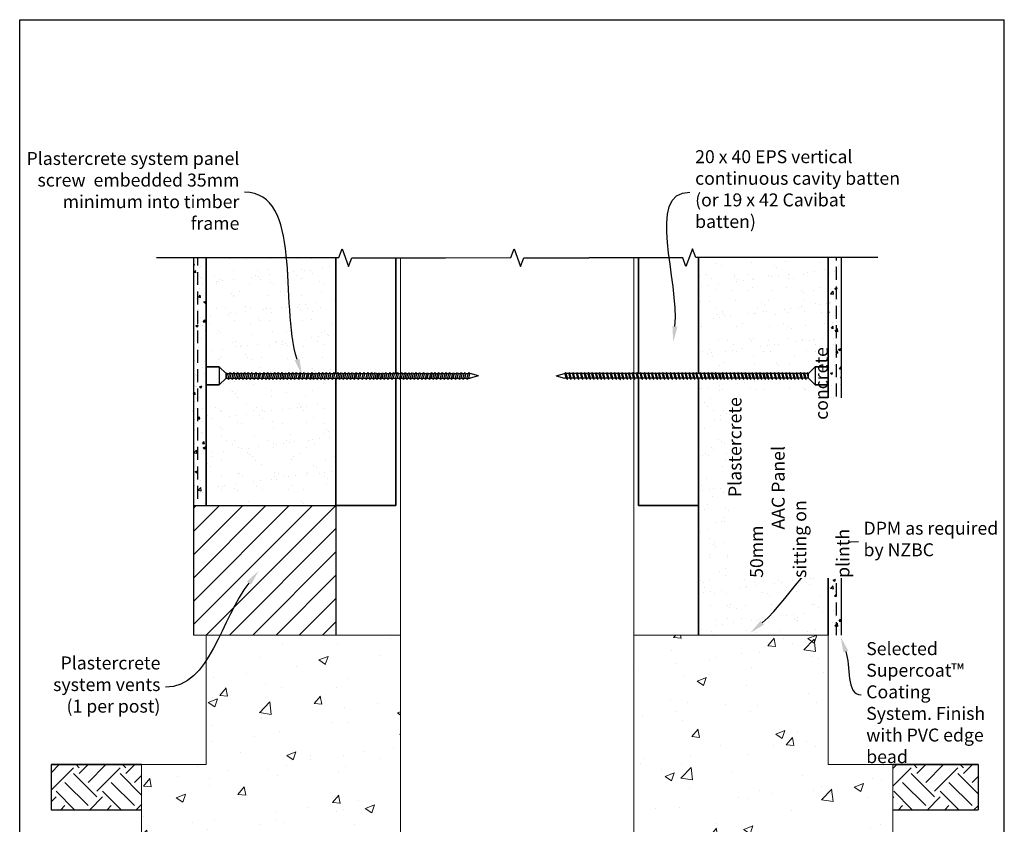
# Model space of a CAD drawing. Units: millimetres. Extents: x 13480 to 25821, y 3278 to 5393.
# Drawn here: x 25402 to 25782, y 5083 to 5393 of the extents above; entities that cross this region are included whole.
import ezdxf
from ezdxf import colors
from ezdxf.entities.mleader import LeaderData, LeaderLine
from ezdxf.math import Vec2, Vec3

# ---------------------------------------------------------------- set-up
doc = ezdxf.new("R2010")
doc.units = ezdxf.units.MM
doc.header["$LTSCALE"] = 10
doc.linetypes.add('DASHED', pattern=[0.75, 0.5, -0.25])
doc.linetypes.add('PHANTOM', pattern=[63.5, 31.75, -6.35, 6.35, -6.35, 6.35, -6.35])
for name, color, linetype, lineweight in [('Concrete', 8, 'Continuous', 13), ('Gound Line', 94, 'Continuous', 35), ('Hatch', 2, 'Continuous', 13), ('Supercrete', 7, 'Continuous', 35), ('Timber elevation', 31, 'Continuous', 15)]:
    doc.layers.add(name, color=color, linetype=linetype, lineweight=lineweight)
for name, color, linetype in [('Fastenings and sealants', 4, 'Continuous'), ('Miscellaneous', 2, 'Continuous'), ('Mouldings', 5, 'Continuous'), ('Text', 7, 'Continuous')]:
    doc.layers.add(name, color=color, linetype=linetype)
doc.styles.add('2', font='tahoma.ttf', dxfattribs={"height": 5})
pattern_1 = [(50, (2241.505, 1932.908), (9.1092334, -0.7969543), [0.9525, -10.4775]), (355, (2241.505, 1932.908), (-1.762171, 9.5528423), [0.762, -8.3820292]), (100.451445, (2242.264, 1932.8415), (7.3470624, 8.7558876), [0.8095004, -8.9045122]), (46.1842, (2241.505, 1935.448), (13.553952, -2.1021164), [1.42875, -15.71625]), (96.63556, (2242.635, 1935.273), (11.870207, 12.371306), [1.214251, -13.3567804]), (351.18415, (2241.505, 1935.448), (11.870207, 12.371306), [1.142998, -12.572987]), (21, (2242.775, 1934.813), (7.5807196, -5.11326), [0.9525, -10.4775]), (326, (2242.775, 1934.813), (3.0901014, 9.2093983), [0.762, -8.382]), (71.451445, (2243.407, 1934.387), (10.670821, 4.0961384), [0.8095004, -8.904497]), (37.5, (2241.5053, 1932.908), (0.15443016, 4.22775194), [0, -8.2804, 0, -8.509, 0, -8.41375]), (7.5, (2241.5053, 1932.908), (3.3409831, 5.0090287), [0, -4.8514, 0, -8.0899, 0, -3.20675]), (327.5, (2238.6732, 1932.908), (6.77952976, -0.2864372), [0, -3.175, 0, -9.906, 0, -13.1445]), (317.5, (2237.403, 1932.908), (7.406459, 1.2713246), [0, -4.1275, 0, -6.5786, 0, -9.3345])]
pattern_2 = [(37.5, (73.493, 105.882), (-0.3200063, 9.7882647), [0, -7.7216, 0, -8.636, 0, -8.255]), (7.5, (73.493, 105.882), (8.9904657, 14.336502), [0, -4.1656, 0, -6.9596, 0, -2.667]), (327.5, (67.245, 105.882), (15.8198474, 0.0287437), [0, -2.54, 0, -9.144, 0, -11.938]), (317.5, (67.245, 105.882), (15.271129, 4.4585865), [0, -1.27, 0, -5.9944, 0, -6.858])]
pattern_3 = [(50, (0, 30.5), (36.436934, -3.187817), [3.81, -41.91]), (355, (0, 30.5), (-7.048684, 38.21137), [3.048, -33.528117]), (100.45144, (3.036, 30.235), (29.38825, 35.02355), [3.238, -35.61805]), (46.1842, (0, 40.66), (54.21581, -8.408466), [5.715, -62.865]), (96.63556, (4.52, 39.96), (47.48083, 49.48522), [4.857, -53.42712]), (351.18415, (0, 40.66), (47.48083, 49.48522), [4.57199, -50.29195]), (21, (5.08, 38.12), (30.322878, -20.45304), [3.81, -41.91]), (326, (5.08, 38.12), (12.360406, 36.837593), [3.048, -33.528]), (71.45144, (7.607, 36.417), (42.683284, 16.384554), [3.238, -35.61799]), (37.5, (0, 30.501), (0.6177207, 16.911008), [0, -33.1216, 0, -34.036, 0, -33.655]), (7.5, (0, 30.501), (13.363933, 20.036115), [0, -19.4056, 0, -32.3596, 0, -12.827]), (327.5, (-11.328, 30.501), (27.118119, -1.145749), [0, -12.7, 0, -39.624, 0, -52.578]), (317.5, (-16.408, 30.5), (29.625836, 5.085298), [0, -16.51, 0, -26.3144, 0, -37.338])]
pattern_4 = [(45, (0, 30.501), (2e-15, 17.960512), [12.7, -12.7]), (45, (-3.368, 33.869), (2e-15, 17.960512), [12.7, -12.7]), (45, (-6.735, 37.236), (2e-15, 17.960512), [12.7, -12.7]), (135, (-6.735, 39.481), (-17.960512, 2e-15), [12.7, -12.7]), (135, (-3.368, 42.849), (-17.960512, 2e-15), [12.7, -12.7]), (135, (9e-16, 46.216), (-17.960512, 2e-15), [12.7, -12.7])]

# ---------------------------------------------------------------- blocks, each defined once
blk = doc.blocks.new('14-10 x 100 Plastercrete screw')
for p, q in [((0, 0), (3.21, 0.86)), ((0, 0), (3.21, -0.86)), ((3.41, 0.86), (3.21, 0.86)), ((3.57, 1.29), (3.4, 0.84)), ((3.4, 0.84), (3.85, -0.88)), ((3.95, 0.84), (3.57, 1.29)), ((4.88, 0.86), (3.94, 0.86)), ((4.36, -0.86), (3.95, 0.84)), ((5.05, 1.29), (4.88, 0.84)), ((4.88, 0.84), (5.32, -0.88)), ((5.42, 0.84), (5.05, 1.29)), ((6.32, 0.86), (5.41, 0.86)), ((5.84, -0.86), (5.42, 0.84)), ((6.49, 1.29), (6.32, 0.84)), ((6.32, 0.84), (6.76, -0.88)), ((6.87, 0.84), (6.49, 1.29)), ((7.87, 0.86), (6.85, 0.86)), ((7.28, -0.86), (6.87, 0.84)), ((8.03, 1.29), (7.86, 0.84)), ((7.86, 0.84), (8.31, -0.88)), ((8.41, 0.84), (8.03, 1.29)), ((9.38, 0.86), (8.4, 0.86)), ((8.82, -0.86), (8.41, 0.84)), ((9.54, 1.29), (9.37, 0.84)), ((9.37, 0.84), (9.82, -0.88)), ((9.92, 0.84), (9.54, 1.29)), ((10.85, 0.86), (9.91, 0.86)), ((10.33, -0.86), (9.92, 0.84)), ((11.02, 1.29), (10.85, 0.84)), ((10.85, 0.84), (11.29, -0.88)), ((11.4, 0.84), (11.02, 1.29)), ((12.3, 0.86), (11.38, 0.86)), ((11.81, -0.86), (11.4, 0.84)), ((12.46, 1.29), (12.29, 0.84)), ((12.29, 0.84), (12.74, -0.88)), ((12.84, 0.84), (12.46, 1.29)), ((13.7, 0.86), (12.83, 0.86)), ((13.25, -0.86), (12.84, 0.84)), ((13.87, 1.29), (13.7, 0.84)), ((13.7, 0.84), (14.14, -0.88)), ((14.25, 0.84), (13.87, 1.29)), ((15.14, 0.86), (14.23, 0.86)), ((14.66, -0.86), (14.25, 0.84)), ((15.31, 1.29), (15.14, 0.84)), ((15.14, 0.84), (15.59, -0.88)), ((15.69, 0.84), (15.31, 1.29)), ((16.55, 0.86), (15.68, 0.86)), ((16.1, -0.86), (15.69, 0.84)), ((16.72, 1.29), (16.55, 0.84)), ((16.55, 0.84), (16.99, -0.88)), ((17.1, 0.84), (16.72, 1.29)), ((17.86, 0.86), (17.08, 0.86)), ((17.51, -0.86), (17.1, 0.84)), ((18.02, 1.29), (17.85, 0.84)), ((17.85, 0.84), (18.3, -0.88)), ((18.4, 0.84), (18.02, 1.29)), ((19.4, 0.86), (18.39, 0.86)), ((18.81, -0.86), (18.4, 0.84)), ((19.57, 1.29), (19.4, 0.84)), ((19.4, 0.84), (19.84, -0.88)), ((19.95, 0.84), (19.57, 1.29)), ((20.91, 0.86), (19.93, 0.86)), ((20.36, -0.86), (19.95, 0.84)), ((21.08, 1.29), (20.91, 0.84)), ((20.91, 0.84), (21.35, -0.88)), ((21.46, 0.84), (21.08, 1.29)), ((22.39, 0.86), (21.44, 0.86)), ((21.87, -0.86), (21.46, 0.84)), ((22.55, 1.29), (22.38, 0.84)), ((22.38, 0.84), (22.83, -0.88)), ((22.93, 0.84), (22.55, 1.29)), ((23.83, 0.86), (22.92, 0.86)), ((23.34, -0.86), (22.93, 0.84)), ((24, 1.29), (23.82, 0.84)), ((23.82, 0.84), (24.27, -0.88)), ((24.37, 0.84), (24, 1.29)), ((25.24, 0.86), (24.36, 0.86)), ((24.79, -0.86), (24.37, 0.84)), ((25.4, 1.29), (25.23, 0.84)), ((25.23, 0.84), (25.68, -0.88)), ((25.78, 0.84), (25.4, 1.29)), ((26.67, 0.86), (25.77, 0.86)), ((26.19, -0.86), (25.78, 0.84)), ((26.81, 1.22), (26.64, 0.77)), ((26.64, 0.77), (27.09, -0.94)), ((27.19, 0.77), (26.81, 1.22)), ((27.95, 0.86), (27.12, 0.86)), ((27.6, -0.92), (27.19, 0.77)), ((28.12, 1.29), (27.94, 0.84)), ((27.94, 0.84), (28.39, -0.88)), ((28.49, 0.84), (28.12, 1.29)), ((29.39, 0.86), (28.48, 0.86)), ((28.9, -0.86), (28.49, 0.84)), ((29.56, 1.29), (29.39, 0.84)), ((29.39, 0.84), (29.83, -0.88)), ((29.93, 0.84), (29.56, 1.29)), ((30.94, 0.86), (29.92, 0.86)), ((30.35, -0.86), (29.93, 0.84)), ((31.1, 1.29), (30.93, 0.84)), ((30.93, 0.84), (31.38, -0.88)), ((31.48, 0.84), (31.1, 1.29)), ((32.45, 0.86), (31.47, 0.86)), ((31.89, -0.86), (31.48, 0.84)), ((32.61, 1.29), (32.44, 0.84)), ((32.44, 0.84), (32.89, -0.88)), ((32.99, 0.84), (32.61, 1.29)), ((33.92, 0.86), (32.98, 0.86)), ((33.4, -0.86), (32.99, 0.84)), ((34.09, 1.29), (33.92, 0.84)), ((33.92, 0.84), (34.36, -0.88)), ((34.47, 0.84), (34.09, 1.29)), ((35.36, 0.86), (34.45, 0.86)), ((34.88, -0.86), (34.47, 0.84)), ((35.53, 1.29), (35.36, 0.84)), ((35.36, 0.84), (35.8, -0.88)), ((35.91, 0.84), (35.53, 1.29)), ((36.77, 0.86), (35.89, 0.86)), ((36.32, -0.86), (35.91, 0.84)), ((36.94, 1.29), (36.77, 0.84)), ((36.77, 0.84), (37.21, -0.88)), ((37.32, 0.84), (36.94, 1.29)), ((38.21, 0.86), (37.3, 0.86)), ((37.73, -0.86), (37.32, 0.84)), ((38.35, 1.22), (38.17, 0.77)), ((38.17, 0.77), (38.62, -0.94)), ((38.72, 0.77), (38.35, 1.22)), ((39.48, 0.86), (38.65, 0.86)), ((39.13, -0.92), (38.72, 0.77)), ((39.65, 1.29), (39.48, 0.84)), ((39.48, 0.84), (39.92, -0.88)), ((40.03, 0.84), (39.65, 1.29)), ((40.96, 0.86), (40.01, 0.86)), ((40.44, -0.86), (40.03, 0.84)), ((41.13, 1.29), (40.95, 0.84)), ((40.95, 0.84), (41.4, -0.88)), ((41.5, 0.84), (41.13, 1.29)), ((42.4, 0.86), (41.49, 0.86)), ((41.92, -0.86), (41.5, 0.84)), ((42.57, 1.29), (42.4, 0.84)), ((42.4, 0.84), (42.84, -0.88)), ((42.94, 0.84), (42.57, 1.29)), ((43.95, 0.86), (42.93, 0.86)), ((43.36, -0.86), (42.94, 0.84)), ((44.11, 1.29), (43.94, 0.84)), ((43.94, 0.84), (44.39, -0.88)), ((44.49, 0.84), (44.11, 1.29)), ((45.46, 0.86), (44.48, 0.86)), ((44.9, -0.86), (44.49, 0.84)), ((45.62, 1.29), (45.45, 0.84)), ((45.45, 0.84), (45.9, -0.88)), ((46, 0.84), (45.62, 1.29)), ((46.93, 0.86), (45.99, 0.86)), ((46.41, -0.86), (46, 0.84)), ((47.1, 1.29), (46.93, 0.84)), ((46.93, 0.84), (47.37, -0.88)), ((47.48, 0.84), (47.1, 1.29)), ((48.37, 0.86), (47.46, 0.86)), ((47.89, -0.86), (47.48, 0.84)), ((48.54, 1.29), (48.37, 0.84)), ((48.37, 0.84), (48.82, -0.88)), ((48.92, 0.84), (48.54, 1.29)), ((49.78, 0.86), (48.9, 0.86)), ((49.33, -0.86), (48.92, 0.84)), ((49.95, 1.29), (49.78, 0.84)), ((49.78, 0.84), (50.22, -0.88)), ((50.33, 0.84), (49.95, 1.29)), ((51.22, 0.86), (50.31, 0.86)), ((50.74, -0.86), (50.33, 0.84)), ((51.39, 1.29), (51.22, 0.84)), ((51.22, 0.84), (51.66, -0.88)), ((51.77, 0.84), (51.39, 1.29)), ((52.63, 0.86), (51.75, 0.86)), ((52.18, -0.86), (51.77, 0.84)), ((52.8, 1.29), (52.63, 0.84)), ((52.63, 0.84), (53.07, -0.88)), ((53.17, 0.84), (52.8, 1.29)), ((53.94, 0.86), (53.16, 0.86)), ((53.59, -0.86), (53.17, 0.84)), ((54.1, 1.29), (53.93, 0.84)), ((53.93, 0.84), (54.38, -0.88)), ((54.48, 0.84), (54.1, 1.29)), ((55.48, 0.86), (54.47, 0.86)), ((54.89, -0.86), (54.48, 0.84)), ((55.65, 1.29), (55.47, 0.84)), ((55.47, 0.84), (55.92, -0.88)), ((56.02, 0.84), (55.65, 1.29)), ((56.99, 0.86), (56.01, 0.86)), ((56.44, -0.86), (56.02, 0.84)), ((57.16, 1.29), (56.99, 0.84)), ((56.99, 0.84), (57.43, -0.88)), ((57.53, 0.84), (57.16, 1.29)), ((58.47, 0.86), (57.52, 0.86)), ((57.95, -0.86), (57.53, 0.84)), ((58.63, 1.29), (58.46, 0.84)), ((58.46, 0.84), (58.91, -0.88)), ((59.01, 0.84), (58.63, 1.29)), ((59.91, 0.86), (59, 0.86)), ((59.42, -0.86), (59.01, 0.84)), ((60.07, 1.29), (59.9, 0.84)), ((59.9, 0.84), (60.35, -0.88)), ((60.45, 0.84), (60.07, 1.29)), ((61.32, 0.86), (60.44, 0.86)), ((60.86, -0.86), (60.45, 0.84)), ((61.48, 1.29), (61.31, 0.84)), ((61.31, 0.84), (61.76, -0.88)), ((61.86, 0.84), (61.48, 1.29)), ((62.75, 0.86), (61.85, 0.86)), ((62.27, -0.86), (61.86, 0.84)), ((62.89, 1.22), (62.72, 0.77)), ((62.72, 0.77), (63.16, -0.94)), ((63.27, 0.77), (62.89, 1.22)), ((64.03, 0.86), (63.2, 0.86)), ((63.68, -0.92), (63.27, 0.77)), ((64.19, 1.29), (64.02, 0.84)), ((64.02, 0.84), (64.47, -0.88)), ((64.57, 0.84), (64.19, 1.29)), ((65.47, 0.86), (64.56, 0.86)), ((64.98, -0.86), (64.57, 0.84)), ((65.64, 1.29), (65.46, 0.84)), ((65.46, 0.84), (65.91, -0.88)), ((66.01, 0.84), (65.64, 1.29)), ((67.01, 0.86), (66, 0.86)), ((66.43, -0.86), (66.01, 0.84)), ((67.18, 1.29), (67.01, 0.84)), ((67.01, 0.84), (67.46, -0.88)), ((67.56, 0.84), (67.18, 1.29)), ((68.53, 0.86), (67.54, 0.86)), ((67.97, -0.86), (67.56, 0.84)), ((68.69, 1.29), (68.52, 0.84)), ((68.52, 0.84), (68.97, -0.88)), ((69.07, 0.84), (68.69, 1.29)), ((70, 0.86), (69.06, 0.86)), ((69.48, -0.86), (69.07, 0.84)), ((70.17, 1.29), (70, 0.84)), ((70, 0.84), (70.44, -0.88)), ((70.54, 0.84), (70.17, 1.29)), ((71.44, 0.86), (70.53, 0.86)), ((70.96, -0.86), (70.54, 0.84)), ((71.61, 1.29), (71.44, 0.84)), ((71.44, 0.84), (71.88, -0.88)), ((71.99, 0.84), (71.61, 1.29)), ((72.85, 0.86), (71.97, 0.86)), ((72.4, -0.86), (71.99, 0.84)), ((73.02, 1.29), (72.84, 0.84)), ((72.84, 0.84), (73.29, -0.88)), ((73.39, 0.84), (73.02, 1.29)), ((74.28, 0.86), (73.38, 0.86)), ((73.81, -0.86), (73.39, 0.84)), ((74.42, 1.22), (74.25, 0.77)), ((74.25, 0.77), (74.7, -0.94)), ((74.8, 0.77), (74.42, 1.22)), ((75.56, 0.86), (74.73, 0.86)), ((75.21, -0.92), (74.8, 0.77)), ((75.73, 1.29), (75.56, 0.84)), ((75.56, 0.84), (76, -0.88)), ((76.11, 0.84), (75.73, 1.29)), ((76.52, -0.86), (76.11, 0.84)), ((77, 0.86), (76.13, 0.86)), ((77.17, 1.29), (77, 0.84)), ((77, 0.84), (77.44, -0.88)), ((77.55, 0.84), (77.17, 1.29)), ((78.41, 0.86), (77.53, 0.86)), ((77.96, -0.86), (77.55, 0.84)), ((78.58, 1.29), (78.41, 0.84)), ((78.41, 0.84), (78.85, -0.88)), ((78.95, 0.84), (78.58, 1.29)), ((79.85, 0.86), (78.94, 0.86)), ((79.37, -0.86), (78.95, 0.84)), ((79.98, 1.22), (79.81, 0.77)), ((79.81, 0.77), (80.26, -0.94)), ((80.36, 0.77), (79.98, 1.22)), ((81.12, 0.86), (80.29, 0.86)), ((80.77, -0.92), (80.36, 0.77)), ((81.29, 1.29), (81.12, 0.84)), ((81.12, 0.84), (81.56, -0.88)), ((81.67, 0.84), (81.29, 1.29)), ((82.57, 0.86), (81.65, 0.86)), ((82.08, -0.86), (81.67, 0.84)), ((82.73, 1.29), (82.56, 0.84)), ((82.56, 0.84), (83.01, -0.88)), ((83.11, 0.84), (82.73, 1.29)), ((84.11, 0.86), (83.1, 0.86)), ((83.52, -0.86), (83.11, 0.84)), ((84.28, 1.29), (84.1, 0.84)), ((84.1, 0.84), (84.55, -0.88)), ((84.65, 0.84), (84.28, 1.29)), ((85.62, 0.86), (84.64, 0.86)), ((85.07, -0.86), (84.65, 0.84)), ((85.79, 1.29), (85.61, 0.84)), ((85.61, 0.84), (86.06, -0.88)), ((86.16, 0.84), (85.79, 1.29)), ((87.1, 0.86), (86.15, 0.86)), ((86.58, -0.86), (86.16, 0.84)), ((87.26, 1.29), (87.09, 0.84)), ((87.09, 0.84), (87.54, -0.88)), ((87.64, 0.84), (87.26, 1.29)), ((88.54, 0.86), (87.63, 0.86)), ((88.05, -0.86), (87.64, 0.84)), ((88.7, 1.29), (88.53, 0.84)), ((88.53, 0.84), (88.98, -0.88)), ((89.08, 0.84), (88.7, 1.29)), ((89.95, 0.86), (89.07, 0.86)), ((89.49, -0.86), (89.08, 0.84)), ((90.11, 1.29), (89.94, 0.84)), ((89.94, 0.84), (90.39, -0.88)), ((90.49, 0.84), (90.11, 1.29)), ((91.38, 0.86), (90.48, 0.86)), ((90.9, -0.86), (90.49, 0.84)), ((91.52, 1.22), (91.35, 0.77)), ((91.35, 0.77), (91.79, -0.94)), ((91.9, 0.77), (91.52, 1.22)), ((92.66, 0.86), (91.83, 0.86)), ((92.31, -0.92), (91.9, 0.77)), ((92.82, 1.29), (92.65, 0.84)), ((92.65, 0.84), (93.1, -0.88)), ((93.2, 0.84), (92.82, 1.29)), ((94.1, 0.86), (93.19, 0.86)), ((93.61, -0.86), (93.2, 0.84)), ((94.27, 1.29), (94.09, 0.84)), ((94.09, 0.84), (94.54, -0.88)), ((94.64, 0.84), (94.27, 1.29)), ((95.51, 0.86), (94.63, 0.86)), ((95.05, -0.86), (94.64, 0.84)), ((95.67, 1.29), (95.5, 0.84)), ((95.5, 0.84), (95.95, -0.88)), ((96.05, 0.84), (95.67, 1.29)), ((96.94, 0.86), (96.04, 0.86)), ((96.46, -0.86), (96.05, 0.84)), ((97.08, 1.22), (96.91, 0.77)), ((96.91, 0.77), (97.33, -0.86)), ((97.37, 0.87), (97.08, 1.22)), ((100, 3.5), (97.36, 0.86)), ((97.36, -0.86), (97.36, 0.86)), ((100, 3.5), (100, -3.5)), ((3.84, -0.86), (3.21, -0.86)), ((3.85, -0.88), (4.36, -1.35)), ((4.36, -1.35), (4.36, -0.86)), ((5.32, -0.86), (4.36, -0.86)), ((5.32, -0.88), (5.84, -1.35)), ((5.84, -1.35), (5.84, -0.86)), ((6.76, -0.86), (5.84, -0.86)), ((6.76, -0.88), (7.28, -1.35)), ((8.3, -0.86), (7.28, -0.86)), ((7.28, -1.35), (7.28, -0.86)), ((8.31, -0.88), (8.82, -1.35)), ((8.82, -1.35), (8.82, -0.86)), ((9.81, -0.86), (8.82, -0.86)), ((9.82, -0.88), (10.33, -1.35)), ((10.33, -1.35), (10.33, -0.86)), ((11.29, -0.86), (10.33, -0.86)), ((11.29, -0.88), (11.81, -1.35)), ((11.81, -1.35), (11.81, -0.86)), ((12.73, -0.86), (11.81, -0.86)), ((12.74, -0.88), (13.25, -1.35)), ((13.25, -1.35), (13.25, -0.86)), ((14.14, -0.86), (13.25, -0.86)), ((14.14, -0.88), (14.66, -1.35)), ((14.66, -1.35), (14.66, -0.86)), ((15.58, -0.86), (14.66, -0.86)), ((15.59, -0.88), (16.1, -1.35)), ((16.1, -1.35), (16.1, -0.86)), ((16.99, -0.86), (16.1, -0.86)), ((16.99, -0.88), (17.51, -1.35)), ((17.51, -1.35), (17.51, -0.86)), ((18.29, -0.86), (17.51, -0.86)), ((18.3, -0.88), (18.81, -1.35)), ((18.81, -1.35), (18.81, -0.86)), ((19.84, -0.86), (18.81, -0.86)), ((19.84, -0.88), (20.36, -1.35)), ((21.35, -0.86), (20.36, -0.86)), ((20.36, -1.35), (20.36, -0.86)), ((21.35, -0.88), (21.87, -1.35)), ((22.82, -0.86), (21.87, -0.86)), ((21.87, -1.35), (21.87, -0.86)), ((22.83, -0.88), (23.34, -1.35)), ((24.27, -0.86), (23.34, -0.86)), ((23.34, -1.35), (23.34, -0.86)), ((24.27, -0.88), (24.79, -1.35)), ((25.67, -0.86), (24.79, -0.86)), ((24.79, -1.35), (24.79, -0.86)), ((25.68, -0.88), (26.19, -1.35)), ((27.06, -0.86), (26.19, -0.86)), ((26.19, -1.35), (26.19, -0.86)), ((27.09, -0.94), (27.6, -1.42)), ((28.38, -0.86), (27.58, -0.86)), ((27.6, -1.42), (27.6, -0.92)), ((28.39, -0.88), (28.9, -1.35)), ((29.83, -0.86), (28.9, -0.86)), ((28.9, -1.35), (28.9, -0.86)), ((29.83, -0.88), (30.35, -1.35)), ((31.37, -0.86), (30.35, -0.86)), ((30.35, -1.35), (30.35, -0.86)), ((31.38, -0.88), (31.89, -1.35)), ((31.89, -1.35), (31.89, -0.86)), ((32.88, -0.86), (31.89, -0.86)), ((32.89, -0.88), (33.4, -1.35)), ((33.4, -1.35), (33.4, -0.86)), ((34.36, -0.86), (33.4, -0.86)), ((34.36, -0.88), (34.88, -1.35)), ((34.88, -1.35), (34.88, -0.86)), ((35.8, -0.86), (34.88, -0.86)), ((35.8, -0.88), (36.32, -1.35)), ((36.32, -1.35), (36.32, -0.86)), ((37.21, -0.86), (36.32, -0.86)), ((37.21, -0.88), (37.73, -1.35)), ((37.73, -1.35), (37.73, -0.86)), ((38.6, -0.86), (37.73, -0.86)), ((38.62, -0.94), (39.13, -1.42)), ((39.92, -0.86), (39.12, -0.86)), ((39.13, -1.42), (39.13, -0.92)), ((39.92, -0.88), (40.44, -1.35)), ((41.4, -0.86), (40.44, -0.86)), ((40.44, -1.35), (40.44, -0.86)), ((41.4, -0.88), (41.92, -1.35)), ((41.92, -1.35), (41.92, -0.86)), ((42.84, -0.86), (41.92, -0.86)), ((42.84, -0.88), (43.36, -1.35)), ((44.38, -0.86), (43.36, -0.86)), ((43.36, -1.35), (43.36, -0.86)), ((44.39, -0.88), (44.9, -1.35)), ((44.9, -1.35), (44.9, -0.86)), ((45.89, -0.86), (44.9, -0.86)), ((45.9, -0.88), (46.41, -1.35)), ((46.41, -1.35), (46.41, -0.86)), ((47.37, -0.86), (46.41, -0.86)), ((47.37, -0.88), (47.89, -1.35)), ((47.89, -1.35), (47.89, -0.86)), ((48.81, -0.86), (47.89, -0.86)), ((48.82, -0.88), (49.33, -1.35)), ((49.33, -1.35), (49.33, -0.86)), ((50.22, -0.86), (49.33, -0.86)), ((50.22, -0.88), (50.74, -1.35)), ((50.74, -1.35), (50.74, -0.86)), ((51.66, -0.86), (50.74, -0.86)), ((51.66, -0.88), (52.18, -1.35)), ((52.18, -1.35), (52.18, -0.86)), ((53.07, -0.86), (52.18, -0.86)), ((53.07, -0.88), (53.59, -1.35)), ((53.59, -1.35), (53.59, -0.86)), ((54.37, -0.86), (53.59, -0.86)), ((54.38, -0.88), (54.89, -1.35)), ((54.89, -1.35), (54.89, -0.86)), ((55.92, -0.86), (54.89, -0.86)), ((55.92, -0.88), (56.44, -1.35)), ((57.43, -0.86), (56.44, -0.86)), ((56.44, -1.35), (56.44, -0.86)), ((57.43, -0.88), (57.95, -1.35)), ((58.9, -0.86), (57.95, -0.86)), ((57.95, -1.35), (57.95, -0.86)), ((58.91, -0.88), (59.42, -1.35)), ((60.34, -0.86), (59.42, -0.86)), ((59.42, -1.35), (59.42, -0.86)), ((60.35, -0.88), (60.86, -1.35)), ((61.75, -0.86), (60.86, -0.86)), ((60.86, -1.35), (60.86, -0.86)), ((61.76, -0.88), (62.27, -1.35)), ((63.14, -0.86), (62.27, -0.86)), ((62.27, -1.35), (62.27, -0.86)), ((63.16, -0.94), (63.68, -1.42)), ((64.46, -0.86), (63.66, -0.86)), ((63.68, -1.42), (63.68, -0.92)), ((64.47, -0.88), (64.98, -1.35)), ((65.91, -0.86), (64.98, -0.86)), ((64.98, -1.35), (64.98, -0.86)), ((65.91, -0.88), (66.43, -1.35)), ((67.45, -0.86), (66.43, -0.86)), ((66.43, -1.35), (66.43, -0.86)), ((67.46, -0.88), (67.97, -1.35)), ((67.97, -1.35), (67.97, -0.86)), ((68.96, -0.86), (67.97, -0.86)), ((68.97, -0.88), (69.48, -1.35)), ((69.48, -1.35), (69.48, -0.86)), ((70.44, -0.86), (69.48, -0.86)), ((70.44, -0.88), (70.96, -1.35)), ((70.96, -1.35), (70.96, -0.86)), ((71.88, -0.86), (70.96, -0.86)), ((71.88, -0.88), (72.4, -1.35)), ((72.4, -1.35), (72.4, -0.86)), ((73.29, -0.86), (72.4, -0.86)), ((73.29, -0.88), (73.81, -1.35)), ((73.81, -1.35), (73.81, -0.86)), ((74.68, -0.86), (73.81, -0.86)), ((74.7, -0.94), (75.21, -1.42)), ((76, -0.86), (75.2, -0.86)), ((75.21, -1.42), (75.21, -0.92)), ((76, -0.88), (76.52, -1.35)), ((76.52, -1.35), (76.52, -0.86)), ((77.44, -0.86), (76.55, -0.86)), ((77.44, -0.88), (77.96, -1.35)), ((78.85, -0.86), (77.96, -0.86)), ((77.96, -1.35), (77.96, -0.86)), ((78.85, -0.88), (79.37, -1.35)), ((80.24, -0.86), (79.37, -0.86)), ((79.37, -1.35), (79.37, -0.86)), ((80.26, -0.94), (80.77, -1.42)), ((81.56, -0.86), (80.76, -0.86)), ((80.77, -1.42), (80.77, -0.92)), ((81.56, -0.88), (82.08, -1.35)), ((83, -0.86), (82.08, -0.86)), ((82.08, -1.35), (82.08, -0.86)), ((83.01, -0.88), (83.52, -1.35)), ((84.55, -0.86), (83.52, -0.86)), ((83.52, -1.35), (83.52, -0.86)), ((84.55, -0.88), (85.07, -1.35)), ((85.07, -1.35), (85.07, -0.86)), ((86.06, -0.86), (85.07, -0.86)), ((86.06, -0.88), (86.58, -1.35)), ((86.58, -1.35), (86.58, -0.86)), ((87.53, -0.86), (86.58, -0.86)), ((87.54, -0.88), (88.05, -1.35)), ((88.05, -1.35), (88.05, -0.86)), ((88.97, -0.86), (88.05, -0.86)), ((88.98, -0.88), (89.49, -1.35)), ((89.49, -1.35), (89.49, -0.86)), ((90.38, -0.86), (89.49, -0.86)), ((90.39, -0.88), (90.9, -1.35)), ((90.9, -1.35), (90.9, -0.86)), ((91.77, -0.86), (90.9, -0.86)), ((91.79, -0.94), (92.31, -1.42)), ((93.09, -0.86), (92.29, -0.86)), ((92.31, -1.42), (92.31, -0.92)), ((93.1, -0.88), (93.61, -1.35)), ((93.61, -1.35), (93.61, -0.86)), ((94.53, -0.86), (93.61, -0.86)), ((94.54, -0.88), (95.05, -1.35)), ((95.05, -1.35), (95.05, -0.86)), ((95.94, -0.86), (95.05, -0.86)), ((95.95, -0.88), (96.46, -1.35)), ((96.46, -1.35), (96.46, -0.86)), ((97.36, -0.86), (96.46, -0.86)), ((100, -3.5), (97.36, -0.86))]:
    blk.add_line(p, q)

msp = doc.modelspace()

# ---------------------------------------------------------------- hatches: boundary and pattern name
at = {"layer": 'Concrete'}
h = msp.add_hatch(dxfattribs=at)
h.set_pattern_fill('AR-CONC', color=256, scale=0.2)
h.set_pattern_definition(pattern_3)
h.paths.add_polyline_path([(25549.38, 5155.59), (25474.38, 5155.59), (25474.38, 5105.59), (25449.38, 5105.59), (25449.38, 4943.01), (25505.5, 4942.96), (25506.76, 4946.39), (25509.25, 4939.52), (25510.5, 4942.95), (25546.75, 4942.89), (25549.38, 4942.89)])
h = msp.add_hatch(dxfattribs=at)
h.set_pattern_fill('AR-CONC', color=256, scale=0.2)
h.set_pattern_definition(pattern_3)
h.paths.add_polyline_path([(25739.38, 5105.59), (25714.38, 5105.59), (25714.38, 5155.59), (25639.38, 5155.59), (25639.38, 4942.89), (25642.02, 4942.89), (25678.26, 4942.95), (25679.51, 4939.52), (25682, 4946.39), (25683.26, 4942.96), (25739.38, 4943.01)])
at = {"layer": 'Hatch', "lineweight": 35}
h = msp.add_hatch(dxfattribs=at)
h.set_pattern_fill('AR-SAND', color=256, scale=0.2)
h.set_pattern_definition(pattern_2)
h.paths.add_polyline_path([(25513.46, 5301.21), (25513.69, 5301.79), (25513.32, 5302.22), (25512.38, 5302.22), (25512.21, 5301.79), (25511.85, 5302.22), (25510.94, 5302.22), (25510.77, 5301.79), (25510.41, 5302.22), (25509.39, 5302.22), (25509.23, 5301.79), (25508.86, 5302.22), (25507.88, 5302.22), (25507.72, 5301.79), (25507.35, 5302.22), (25506.41, 5302.22), (25506.24, 5301.79), (25505.88, 5302.22), (25504.96, 5302.22), (25504.8, 5301.79), (25504.43, 5302.22), (25503.56, 5302.22), (25503.39, 5301.79), (25503.03, 5302.22), (25502.17, 5302.22), (25502, 5301.79), (25501.64, 5302.22), (25500.84, 5302.22), (25500.68, 5301.79), (25500.31, 5302.22), (25499.7, 5302.22), (25499.53, 5301.79), (25499.17, 5302.22), (25498.22, 5302.22), (25498.05, 5301.79), (25497.69, 5302.22), (25496.78, 5302.22), (25496.61, 5301.79), (25496.25, 5302.22), (25495.23, 5302.22), (25495.07, 5301.79), (25494.7, 5302.22), (25493.72, 5302.22), (25493.56, 5301.79), (25493.19, 5302.22), (25492.25, 5302.22), (25492.08, 5301.79), (25491.72, 5302.22), (25490.8, 5302.22), (25490.64, 5301.79), (25490.27, 5302.22), (25489.4, 5302.22), (25489.23, 5301.79), (25488.87, 5302.22), (25487.96, 5302.22), (25487.82, 5301.86), (25487.52, 5302.22), (25486.68, 5302.22), (25486.52, 5301.79), (25486.15, 5302.22), (25474.38, 5302.22), (25474.38, 5259.09), (25479.38, 5259.09), (25482.03, 5256.44), (25524.38, 5256.44), (25524.38, 5301.2)])
h = msp.add_hatch(dxfattribs=at)
h.set_pattern_fill('AR-SAND', color=256, scale=0.2)
h.set_pattern_definition(pattern_2)
h.paths.add_polyline_path([(25714.38, 5301.24), (25664.38, 5301.2), (25664.38, 5256.44), (25706.74, 5256.44), (25709.38, 5259.09), (25714.38, 5259.09)])
h = msp.add_hatch(dxfattribs=at)
h.set_pattern_fill('AR-SAND', color=256, scale=0.2)
h.set_pattern_definition(pattern_2)
h.paths.add_polyline_path([(25474.38, 5205.59), (25524.38, 5205.59), (25524.38, 5254.73), (25482.03, 5254.73), (25479.38, 5252.09), (25474.38, 5252.09), (25474.38, 5208.95), (25486.15, 5208.95), (25486.52, 5209.38), (25486.68, 5208.95), (25487.52, 5208.95), (25487.82, 5209.32), (25487.96, 5208.95), (25488.87, 5208.95), (25489.23, 5209.38), (25489.4, 5208.95), (25490.27, 5208.95), (25490.64, 5209.38), (25490.8, 5208.95), (25491.72, 5208.95), (25492.08, 5209.38), (25492.25, 5208.95), (25493.19, 5208.95), (25493.56, 5209.38), (25493.72, 5208.95), (25494.7, 5208.95), (25495.07, 5209.38), (25495.23, 5208.95), (25496.25, 5208.95), (25496.61, 5209.38), (25496.78, 5208.95), (25497.69, 5208.95), (25498.05, 5209.38), (25498.22, 5208.95), (25499.17, 5208.95), (25499.53, 5209.38), (25499.7, 5208.95), (25500.31, 5208.95), (25500.68, 5209.38), (25500.84, 5208.95), (25501.64, 5208.95), (25502, 5209.38), (25502.17, 5208.95), (25503.03, 5208.95), (25503.39, 5209.38), (25503.56, 5208.95), (25504.43, 5208.95), (25504.8, 5209.38), (25504.96, 5208.95), (25505.88, 5208.95), (25506.24, 5209.38), (25506.41, 5208.95), (25507.35, 5208.95), (25507.72, 5209.38), (25507.88, 5208.95), (25508.86, 5208.95), (25509.23, 5209.38), (25509.39, 5208.95), (25510.41, 5208.95), (25510.77, 5209.38), (25510.94, 5208.95), (25511.85, 5208.95), (25512.21, 5209.38), (25512.38, 5208.95), (25513.32, 5208.95), (25513.69, 5209.38), (25513.83, 5209.01), (25517.26, 5208.1), (25513.19, 5207.01), (25512.9, 5206.74), (25512.9, 5207.24), (25511.96, 5207.24), (25511.42, 5206.74), (25511.42, 5207.24), (25510.52, 5207.24), (25509.98, 5206.74), (25509.98, 5207.24), (25508.97, 5207.24), (25508.44, 5206.74), (25508.44, 5207.24), (25507.46, 5207.24), (25506.93, 5206.74), (25506.93, 5207.24), (25505.99, 5207.24), (25505.45, 5206.74), (25505.45, 5207.24), (25504.54, 5207.24), (25504.01, 5206.74), (25504.01, 5207.24), (25503.14, 5207.24), (25502.6, 5206.74), (25502.6, 5207.24), (25501.75, 5207.24), (25501.21, 5206.74), (25501.21, 5207.24), (25500.43, 5207.24), (25499.89, 5206.74), (25499.89, 5207.24), (25499.28, 5207.24), (25498.74, 5206.74), (25498.74, 5207.24), (25497.8, 5207.24), (25497.26, 5206.74), (25497.26, 5207.24), (25496.36, 5207.24), (25495.82, 5206.74), (25495.82, 5207.24), (25494.81, 5207.24), (25494.28, 5206.74), (25494.28, 5207.24), (25493.3, 5207.24), (25492.77, 5206.74), (25492.77, 5207.24), (25491.83, 5207.24), (25491.29, 5206.74), (25491.29, 5207.24), (25490.38, 5207.24), (25489.85, 5206.74), (25489.85, 5207.24), (25488.98, 5207.24), (25488.44, 5206.74), (25488.44, 5207.24), (25487.64, 5207.24), (25487.03, 5206.68), (25487.03, 5207.24), (25486.27, 5207.24), (25485.73, 5206.74), (25485.73, 5207.24), (25474.38, 5207.24)])
h = msp.add_hatch(dxfattribs=at)
h.set_pattern_fill('AR-SAND', color=256, scale=0.2)
h.set_pattern_definition(pattern_2)
h.paths.add_polyline_path([(25664.38, 5155.59), (25714.38, 5155.59), (25714.38, 5207.24), (25703.03, 5207.24), (25703.03, 5206.74), (25702.5, 5207.24), (25701.73, 5207.24), (25701.73, 5206.68), (25701.12, 5207.24), (25700.32, 5207.24), (25700.32, 5206.74), (25699.78, 5207.24), (25698.91, 5207.24), (25698.91, 5206.74), (25698.38, 5207.24), (25697.47, 5207.24), (25697.47, 5206.74), (25696.94, 5207.24), (25695.99, 5207.24), (25695.99, 5206.74), (25695.46, 5207.24), (25694.48, 5207.24), (25694.48, 5206.74), (25693.95, 5207.24), (25692.94, 5207.24), (25692.94, 5206.74), (25692.4, 5207.24), (25691.5, 5207.24), (25691.5, 5206.74), (25690.96, 5207.24), (25690.02, 5207.24), (25690.02, 5206.74), (25689.49, 5207.24), (25688.87, 5207.24), (25688.87, 5206.74), (25688.34, 5207.24), (25687.55, 5207.24), (25687.55, 5206.74), (25687.02, 5207.24), (25686.16, 5207.24), (25686.16, 5206.74), (25685.62, 5207.24), (25684.75, 5207.24), (25684.75, 5206.74), (25684.22, 5207.24), (25683.31, 5207.24), (25683.31, 5206.74), (25682.78, 5207.24), (25681.83, 5207.24), (25681.83, 5206.74), (25681.3, 5207.24), (25680.32, 5207.24), (25680.32, 5206.74), (25679.79, 5207.24), (25678.78, 5207.24), (25678.78, 5206.74), (25678.24, 5207.24), (25677.34, 5207.24), (25677.34, 5206.74), (25676.8, 5207.24), (25675.86, 5207.24), (25675.86, 5206.74), (25675.57, 5207.01), (25671.5, 5208.1), (25674.93, 5209.01), (25675.07, 5209.38), (25675.44, 5208.95), (25676.38, 5208.95), (25676.55, 5209.38), (25676.91, 5208.95), (25677.82, 5208.95), (25677.99, 5209.38), (25678.35, 5208.95), (25679.37, 5208.95), (25679.53, 5209.38), (25679.9, 5208.95), (25680.88, 5208.95), (25681.05, 5209.38), (25681.41, 5208.95), (25682.36, 5208.95), (25682.52, 5209.38), (25682.89, 5208.95), (25683.8, 5208.95), (25683.96, 5209.38), (25684.33, 5208.95), (25685.21, 5208.95), (25685.37, 5209.38), (25685.74, 5208.95), (25686.6, 5208.95), (25686.76, 5209.38), (25687.13, 5208.95), (25687.92, 5208.95), (25688.08, 5209.38), (25688.45, 5208.95), (25689.07, 5208.95), (25689.23, 5209.38), (25689.6, 5208.95), (25690.54, 5208.95), (25690.71, 5209.38), (25691.07, 5208.95), (25691.98, 5208.95), (25692.15, 5209.38), (25692.51, 5208.95), (25693.53, 5208.95), (25693.69, 5209.38), (25694.06, 5208.95), (25695.04, 5208.95), (25695.21, 5209.38), (25695.57, 5208.95), (25696.52, 5208.95), (25696.68, 5209.38), (25697.05, 5208.95), (25697.96, 5208.95), (25698.12, 5209.38), (25698.49, 5208.95), (25699.36, 5208.95), (25699.53, 5209.38), (25699.89, 5208.95), (25700.8, 5208.95), (25700.94, 5209.32), (25701.24, 5208.95), (25702.08, 5208.95), (25702.24, 5209.38), (25702.61, 5208.95), (25714.38, 5208.95), (25714.38, 5252.09), (25709.38, 5252.09), (25706.74, 5254.73), (25664.38, 5254.73)])
at = {"layer": 'Hatch'}
h = msp.add_hatch(dxfattribs=at)
h.set_pattern_fill('EARTH', color=256, scale=2, angle=45)
h.set_pattern_definition(pattern_4)
h.paths.add_polyline_path([(25449.38, 5088.2), (25449.38, 5105.59), (25414.49, 5105.59), (25414.49, 5088.2)])
at = {"layer": 'Miscellaneous', "linetype": 'PHANTOM'}
h = msp.add_hatch(dxfattribs=at)
h.set_pattern_fill('AR-CONC', color=256, scale=0.05)
h.set_pattern_definition(pattern_1)
h.paths.add_polyline_path([(25474.38, 5208.95), (25473.66, 5208.1), (25472.17, 5208.1), (25470.34, 5207.93), (25469.38, 5208.95), (25469.38, 5255.59), (25474.38, 5255.59)])
h.paths.add_polyline_path([(25474.03, 5303.94), (25469.87, 5303.94), (25470.34, 5304.32), (25472.17, 5304.25), (25473.66, 5304.49)], flags=17)
h.paths.add_polyline_path([(25469.38, 5205.59), (25474.38, 5205.59), (25474.38, 5207.24), (25473.18, 5208.56), (25470.34, 5208.43), (25469.38, 5207.24)])
h.paths.add_polyline_path([(25474.38, 5301.24), (25469.38, 5301.25), (25469.38, 5255.37), (25474.38, 5255.81)])
h = msp.add_hatch(dxfattribs=at)
h.set_pattern_fill('AR-CONC', color=256, scale=0.05)
h.set_pattern_definition(pattern_1)
h.paths.add_polyline_path([(25714.38, 5208.95), (25715.1, 5208.1), (25716.59, 5208.1), (25718.42, 5207.93), (25719.38, 5208.95), (25719.38, 5255.59), (25714.38, 5255.59)])
h.paths.add_polyline_path([(25714.73, 5303.94), (25718.89, 5303.94), (25718.42, 5304.32), (25716.59, 5304.25), (25715.1, 5304.49)], flags=17)
h.paths.add_polyline_path([(25714.38, 5155.59), (25719.38, 5155.59), (25719.38, 5207.24), (25718.42, 5208.43), (25715.58, 5208.56), (25714.38, 5207.24)])
h.paths.add_polyline_path([(25719.38, 5301.25), (25714.38, 5301.24), (25714.38, 5255.81), (25719.38, 5255.37)])
at = {"layer": 'Miscellaneous'}
h = msp.add_hatch(dxfattribs=at)
h.set_pattern_fill('ANSI31', color=256, scale=2)
h.set_pattern_definition([(45, (0, 30.501), (-4.490128, 4.490128), [])])
h.paths.add_polyline_path([(25524.38, 5205.59), (25469.38, 5205.59), (25469.38, 5155.59), (25524.38, 5155.59)])

# ---------------------------------------------------------------- linework, layer by layer
at = {"layer": 'Concrete'}
for p, q in [((25469.38, 5155.59), (25549.38, 5155.59)), ((25474.38, 5155.59), (25474.38, 5105.59)), ((25639.38, 5155.59), (25714.38, 5155.59)), ((25714.38, 5155.59), (25714.38, 5105.59)), ((25449.38, 4943.01), (25449.38, 5105.59)), ((25449.38, 5105.59), (25474.38, 5105.59))]:
    msp.add_line(p, q, dxfattribs=at)
at = {"layer": 'Defpoints'}
for p, q in [((25402.36, 4890.55), (25402.36, 5393.02)), ((25402.36, 5393.02), (25782.36, 5393.02)), ((25782.36, 4890.55), (25782.36, 5393.02)), ((25414.49, 5105.59), (25414.49, 5088.2)), ((25414.49, 5088.2), (25449.38, 5088.2)), ((25739.38, 5088.2), (25772.21, 5088.2))]:
    msp.add_line(p, q, dxfattribs=at)
at = {"layer": 'Gound Line'}
msp.add_line((25414.49, 5105.59), (25449.38, 5105.59), dxfattribs=at)
at = {"layer": 'Miscellaneous'}
for p, q in [((25469.38, 5301.25), (25469.38, 5155.59)), ((25719.38, 5301.25), (25719.38, 5155.59)), ((25469.38, 5205.59), (25524.38, 5205.59)), ((25524.38, 5205.59), (25524.38, 5155.59))]:
    msp.add_line(p, q, dxfattribs=at)
at = {"layer": 'Mouldings', "linetype": 'DASHED'}
for p, q in [((25471.16, 5208.16), (25471.16, 5301.24)), ((25717.61, 5217.63), (25717.61, 5301.24)), ((25717.61, 5155.59), (25717.61, 5200.25))]:
    msp.add_line(p, q, dxfattribs=at)
at = {"layer": 'Supercrete'}
for p, q in [((25474.38, 5301.24), (25474.38, 5205.59)), ((25524.38, 5301.2), (25524.38, 5256.44)), ((25547.56, 5301.2), (25547.56, 5256.44)), ((25641.2, 5301.2), (25641.2, 5256.44)), ((25664.38, 5301.2), (25664.38, 5256.44)), ((25714.38, 5301.24), (25714.38, 5155.59)), ((25479.38, 5259.09), (25474.38, 5259.09)), ((25709.38, 5259.09), (25714.38, 5259.09)), ((25479.38, 5252.09), (25474.38, 5252.09)), ((25524.38, 5254.73), (25524.38, 5205.59)), ((25547.56, 5254.73), (25547.56, 5205.59)), ((25641.2, 5254.73), (25641.2, 5205.59)), ((25664.38, 5254.73), (25664.38, 5155.59)), ((25709.38, 5252.09), (25714.38, 5252.09)), ((25524.38, 5205.59), (25547.56, 5205.59)), ((25641.2, 5205.59), (25664.38, 5205.59))]:
    msp.add_line(p, q, dxfattribs=at)
at = {"layer": 'Text', "linetype": 'Continuous'}
for points in [[(25455.2, 5301.26), (25525.5, 5301.2), (25526.76, 5304.63), (25529.25, 5297.76), (25530.5, 5301.19), (25566.75, 5301.13)], [(25566.75, 5301.13), (25591.88, 5301.2), (25593.14, 5304.63), (25595.62, 5297.76), (25596.88, 5301.19), (25622.02, 5301.13)], [(25733.56, 5301.26), (25663.26, 5301.2), (25662, 5304.63), (25659.51, 5297.76), (25658.26, 5301.19), (25622.02, 5301.13)]]:
    msp.add_lwpolyline(points, dxfattribs=at)
at = {"layer": 'Timber elevation'}
for p, q in [((25549.38, 4942.89), (25549.38, 5301.16)), ((25639.38, 4942.89), (25639.38, 5301.16))]:
    msp.add_line(p, q, dxfattribs=at)

# ---------------------------------------------------------------- block references
at = {"layer": 'Fastenings and sealants', "xscale": -1}
msp.add_blockref('14-10 x 100 Plastercrete screw', (25579.38, 5255.59), dxfattribs=at)

# ---------------------------------------------------------------- leaders
at = {"layer": 'Text'}
ml = msp.add_multileader_mtext('Standard', dxfattribs=at)
ml.set_content('{\\fTahoma|b0|i1|c0|p34;20 x 40 EPS vertical continuous cavity batten (or 19 x 42 Cavibat batten)}', color=7, style='2')
ml.set_leader_properties(color=7, linetype='ByLayer', lineweight=-1)
ml.build(insert=Vec2(0, 0))
ml.multileader.update_dxf_attribs({"leader_type": 2, "text_left_attachment_type": 2, "text_right_attachment_type": 2, "dogleg_length": 2, "arrow_head_size": 6})
ctx = ml.context
ctx.base_point, ctx.char_height, ctx.arrow_head_size, ctx.plane_origin = Vec3(25661.04, 5326.52), 5, 6, Vec3(25684.87, 4951.88)
ctx.left_attachment, ctx.right_attachment = 2, 2
notes = []
notes.append((ctx, [(0, (1, 1, 0), (25659.04, 5326.52), (1, 0), 2, [(0, [(25654.58, 5268.68)], 0, [])])]))
ctx.mtext.insert, ctx.mtext.width, ctx.mtext.flow_direction = Vec3(25663.04, 5342.66), 82.2167, 5
ml = msp.add_multileader_mtext('Standard', dxfattribs=at)
ml.set_content('{\\fTahoma|b0|i1|c0|p34;Plastercrete system panel screw  embedded 35mm minimum into timber frame}', color=7, style='2')
ml.set_leader_properties(color=7, linetype='ByLayer', lineweight=-1)
ml.build(insert=Vec2(0, 0))
ml.multileader.update_dxf_attribs({"leader_type": 2, "text_left_attachment_type": 2, "text_right_attachment_type": 2, "dogleg_length": 2, "arrow_head_size": 6})
ctx = ml.context
ctx.base_point, ctx.char_height, ctx.arrow_head_size, ctx.plane_origin = Vec3(25406.71, 5326.45), 5, 6, Vec3(25760.54, 5079.84)
ctx.left_attachment, ctx.right_attachment, ctx.text_align_type = 2, 2, 2
notes.append((ctx, [(1, (1, 1, 0), (25491.14, 5326.45), (-1, 0), 2, [(0, [(25511.23, 5256.13)], 0, [])])]))
ctx.mtext.insert, ctx.mtext.width, ctx.mtext.alignment, ctx.mtext.flow_direction = Vec3(25487.14, 5341.97), 82.2167, 3, 5
ml = msp.add_multileader_mtext('Standard', dxfattribs=at)
ml.set_content('{\\fTahoma|b0|i1|c0|p34;DPM as required by NZBC}', color=7, style='2')
ml.set_leader_properties(color=7, linetype='ByLayer', lineweight=-1)
ml.build(insert=Vec2(0, 0))
ml.multileader.update_dxf_attribs({"leader_type": 2, "text_left_attachment_type": 2, "text_right_attachment_type": 2, "dogleg_length": 2, "arrow_head_size": 6})
ctx = ml.context
ctx.base_point, ctx.char_height, ctx.arrow_head_size, ctx.plane_origin = Vec3(25726.04, 5191.73), 5, 6, Vec3(25743.46, 5079.71)
ctx.left_attachment, ctx.right_attachment = 2, 2
notes.append((ctx, [(0, (1, 1, 0), (25724.04, 5191.73), (1, 0), 2, [(0, [(25684.31, 5156.42)], 0, [])])]))
ctx.mtext.insert, ctx.mtext.width, ctx.mtext.flow_direction = Vec3(25728.04, 5199.32), 52.0373, 5
for ctx, leaders in notes:
    for number, flags, end, landing, length, lines in leaders:
        leader = LeaderData()
        leader.index, (leader.has_last_leader_line, leader.has_dogleg_vector, leader.attachment_direction) = number, flags
        leader.last_leader_point, leader.dogleg_vector, leader.dogleg_length = Vec3(end), Vec3(landing), length
        for number, points, colour, breaks in lines:
            line = LeaderLine()
            line.index, line.vertices, line.color, line.breaks = number, Vec3.list(points), colors.encode_raw_color(colour), breaks
            leader.lines.append(line)
        ctx.leaders.append(leader)

# ---------------------------------------------------------------- next in the draw order: texts
at = {"layer": 'Text', "insert": (25675.91, 5177.65), "char_height": 5, "attachment_point": 1, "rotation": 90, "style": '2', "bg_fill": 3, "box_fill_scale": 1, "bg_fill_color": 256, "bg_fill_transparency": 0}
msp.add_mtext_dynamic_manual_height_columns('\\pi6.2377;{\\fTahoma|b0|i1|c0|p34;Plastercrete 50mm \\P\\pi3.7293;AAC Panel sitting on \\P\\pi12.198;concrete plinth}', width=69.3592, gutter_width=12.5, heights=[24.3], dxfattribs=at)

# ---------------------------------------------------------------- next in the draw order: leaders
at = {"layer": 'Text'}
ml = msp.add_multileader_mtext('Standard', dxfattribs=at)
ml.set_content('{\\fTahoma|b0|i1|c0|p34;Plastercrete system vents (1 per post)}', color=7, style='2')
ml.set_leader_properties(color=7, linetype='ByLayer', lineweight=-1)
ml.build(insert=Vec2(0, 0))
ml.multileader.update_dxf_attribs({"leader_type": 2, "text_left_attachment_type": 2, "text_right_attachment_type": 2, "dogleg_length": 2, "arrow_head_size": 6})
ctx = ml.context
ctx.base_point, ctx.char_height, ctx.arrow_head_size, ctx.plane_origin = Vec3(25406.51, 5135.45), 5, 6, Vec3(25526.66, 5273.72)
ctx.left_attachment, ctx.right_attachment, ctx.text_align_type = 2, 2, 2
notes = []
notes.append((ctx, [(0, (1, 1, 0), (25460.67, 5135.45), (-1, 0), 2, [(0, [(25494.58, 5180.33)], 0, [])])]))
ctx.mtext.insert, ctx.mtext.width, ctx.mtext.alignment, ctx.mtext.flow_direction = Vec3(25456.67, 5147.32), 48.8454, 3, 5
ctx.mtext.has_bg_fill, ctx.mtext.bg_color, ctx.mtext.bg_scale_factor, ctx.mtext.bg_transparency, ctx.mtext.use_window_bg_color = 1, -1073741824, 1, 0, 1
ml = msp.add_multileader_mtext('Standard', dxfattribs=at)
ml.set_content('{\\fTahoma|b0|i1|c0|p34;Selected Supercoat\\C256;™\\C7; \\PCoating System. Finish with PVC edge bead}', color=7, style='2')
ml.set_leader_properties(color=7, linetype='ByLayer', lineweight=-1)
ml.build(insert=Vec2(0, 0))
ml.multileader.update_dxf_attribs({"leader_type": 2, "text_left_attachment_type": 2, "text_right_attachment_type": 2, "dogleg_length": 2, "arrow_head_size": 6})
ctx = ml.context
ctx.base_point, ctx.char_height, ctx.arrow_head_size, ctx.plane_origin = Vec3(25727.07, 5132.54), 5, 6, Vec3(25751.26, 5248.3)
ctx.left_attachment, ctx.right_attachment = 2, 2
notes.append((ctx, [(1, (1, 1, 0), (25725.07, 5132.54), (1, 0), 2, [(0, [(25719.18, 5154.91)], 0, [])])]))
ctx.mtext.insert, ctx.mtext.width, ctx.mtext.flow_direction = Vec3(25729.07, 5152.85), 48.8454, 5
ctx.mtext.has_bg_fill, ctx.mtext.bg_color, ctx.mtext.bg_scale_factor, ctx.mtext.bg_transparency, ctx.mtext.use_window_bg_color = 1, -1073741824, 1, 0, 1
for ctx, leaders in notes:
    for number, flags, end, landing, length, lines in leaders:
        leader = LeaderData()
        leader.index, (leader.has_last_leader_line, leader.has_dogleg_vector, leader.attachment_direction) = number, flags
        leader.last_leader_point, leader.dogleg_vector, leader.dogleg_length = Vec3(end), Vec3(landing), length
        for number, points, colour, breaks in lines:
            line = LeaderLine()
            line.index, line.vertices, line.color, line.breaks = number, Vec3.list(points), colors.encode_raw_color(colour), breaks
            leader.lines.append(line)
        ctx.leaders.append(leader)

# ---------------------------------------------------------------- next in the draw order: hatches: boundary and pattern name
at = {"layer": 'Hatch'}
h = msp.add_hatch(dxfattribs=at)
h.set_pattern_fill('EARTH', color=256, scale=2, angle=45)
h.set_pattern_definition(pattern_4)
h.paths.add_polyline_path([(25739.38, 5105.59), (25739.38, 5088.2), (25772.21, 5088.2), (25772.21, 5105.59)])

# ---------------------------------------------------------------- next in the draw order: linework, layer by layer
at = {"layer": 'Concrete'}
for p, q in [((25739.38, 5105.59), (25714.38, 5105.59)), ((25739.38, 4943.01), (25739.38, 5105.59))]:
    msp.add_line(p, q, dxfattribs=at)
at = {"layer": 'Defpoints'}
msp.add_line((25772.21, 5105.59), (25772.21, 5088.2), dxfattribs=at)
at = {"layer": 'Gound Line'}
msp.add_line((25739.38, 5105.59), (25772.21, 5105.59), dxfattribs=at)

# ---------------------------------------------------------------- next in the draw order: block references
at = {"layer": 'Fastenings and sealants'}
msp.add_blockref('14-10 x 100 Plastercrete screw', (25609.38, 5255.59), dxfattribs=at)

doc.saveas('drawing.dxf')
